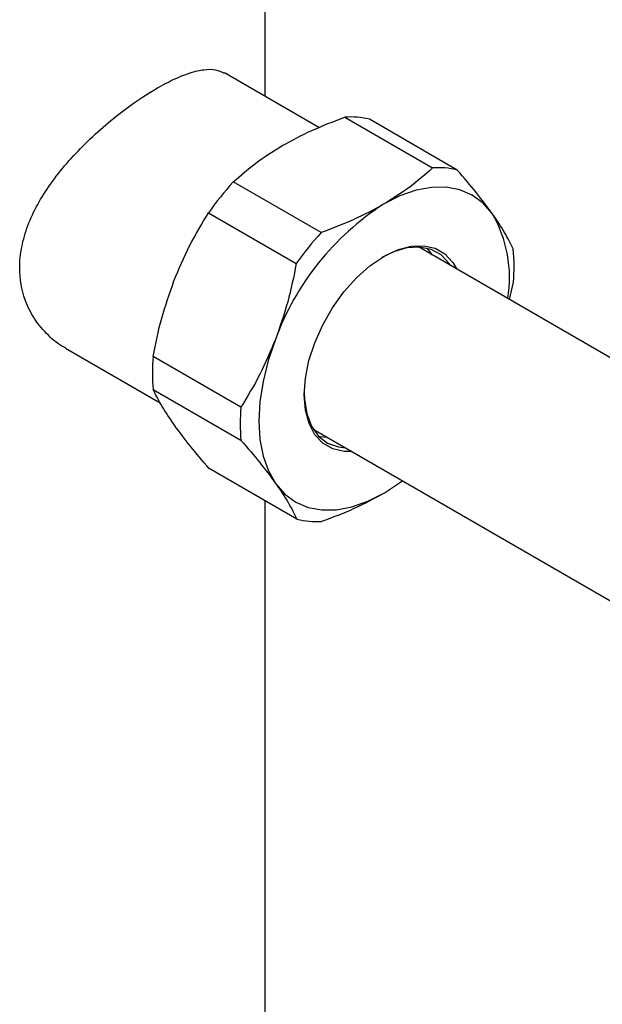
# Model space of a CAD drawing. Units: millimetres. Extents: x 10 to 416, y 10 to 287.
# Drawn here: x 283 to 295, y 143 to 163 of the extents above; entities that cross this region are included whole.
import ezdxf

# ---------------------------------------------------------------- set-up
doc = ezdxf.new("R2010")
doc.units = ezdxf.units.MM

msp = doc.modelspace()

# ---------------------------------------------------------------- linework, layer by layer
at = {"color": 7, "linetype": 'Continuous', "lineweight": 25}
for p, q in [((288.012, 161.53), (288.012, 173.35)), ((289.135, 160.882), (287.157, 162.024)), ((289.673, 161.099), (291.508, 160.039)), ((292.028, 159.995), (290.193, 161.055)), ((289.179, 158.687), (287.344, 159.746)), ((286.826, 159.1), (288.661, 158.04)), ((300.209, 153.196), (291.216, 158.387)), ((291.476, 158.264), (291.395, 158.363)), ((291.505, 158.22), (291.476, 158.264)), ((291.937, 158.065), (292.021, 157.922)), ((291.887, 158), (291.858, 158.044)), ((293.118, 157.289), (293.2, 157.654)), ((283.838, 156.273), (285.815, 155.131)), ((287.503, 155.038), (285.667, 156.097)), ((285.669, 155.407), (287.504, 154.347)), ((289.017, 154.576), (297.902, 149.447)), ((288.675, 152.697), (286.839, 153.757)), ((290.502, 153.247), (290.884, 153.498)), ((288.012, 141.117), (288.012, 153.08))]:
    msp.add_line(p, q, dxfattribs=at)
at = {"color": 7, "linetype": 'Continuous', "lineweight": 25, "flags": 128}
for points in [[(292.756, 159.088), (292.565, 159.305), (292.339, 159.471), (292.081, 159.582), (291.796, 159.636), (291.489, 159.632), (291.164, 159.571), (290.828, 159.453), (290.487, 159.28)], [(289.822, 154.112), (289.664, 154.113), (289.425, 154.167), (289.219, 154.284), (289.052, 154.462), (288.928, 154.695), (288.852, 154.975), (288.826, 155.295), (288.85, 155.643), (288.925, 156.011), (289.047, 156.387), (289.213, 156.758), (289.418, 157.115), (289.656, 157.446), (289.919, 157.74), (290.2, 157.99), (290.49, 158.188), (290.779, 158.327), (291.061, 158.403), (291.325, 158.414), (291.563, 158.36), (291.77, 158.243), (291.937, 158.065), (291.937, 158.065)], [(291.858, 158.044), (291.689, 158.221), (291.481, 158.336), (291.24, 158.386), (290.973, 158.368), (290.69, 158.283), (290.452, 158.166)], [(288.225, 156.456), (288.074, 156.015), (287.965, 155.577), (287.899, 155.151), (287.878, 154.744), (287.901, 154.364), (287.969, 154.015), (288.08, 153.706), (288.232, 153.44)], [(288.826, 155.349), (288.83, 155.206), (288.879, 154.902), (288.978, 154.643), (289.125, 154.436), (289.314, 154.289), (289.54, 154.207), (289.687, 154.189)], [(289.127, 154.434), (289.158, 154.427), (289.306, 154.41)], [(288.232, 153.44), (288.423, 153.222), (288.65, 153.056), (288.908, 152.945), (289.193, 152.891), (289.5, 152.895), (289.825, 152.956), (290.16, 153.074), (290.502, 153.247)], [(290.502, 153.247), (290.843, 153.471), (290.882, 153.5)]]:
    msp.add_lwpolyline(points, dxfattribs=at)
at = {"color": 7, "linetype": 'Continuous', "lineweight": 25}
for centre, radius, start, end in [((289.796, 159.461), 1.643, 76.008, 94.2807), ((291.631, 158.401), 1.643, 76.008, 94.2807), ((292.183, 155.339), 6.546, 137.6769, 144.935), ((293.564, 154.498), 5.687, 122.7574, 159.8545), ((290.475, 157.751), 2.644, 350.394, 30.3616), ((294.019, 154.279), 6.546, 137.6769, 144.935), ((289.418, 157.99), 3.797, 354.9243, 5.3643), ((289.449, 155.762), 3.797, 174.9243, 185.3643), ((291.285, 154.702), 3.797, 174.9243, 185.3643), ((289.072, 154.291), 1.643, 256.008, 274.2807)]:
    msp.add_arc(centre, radius, start, end, dxfattribs=at)
for points, knots in [([(283.839, 156.276), (283.828, 156.281), (283.692, 156.343), (283.463, 156.54), (283.179, 156.868), (282.944, 157.335), (282.852, 157.856), (282.908, 158.389), (283.037, 158.836), (283.243, 159.277), (283.518, 159.713), (283.855, 160.139), (284.246, 160.554), (284.673, 160.944), (285.189, 161.353), (285.686, 161.68), (286.124, 161.908), (286.452, 162.038), (286.736, 162.101), (286.975, 162.105), (287.096, 162.048), (287.156, 162.02)], [0, 0, 0, 0, 0.004525, 0.057332, 0.11298, 0.168597, 0.250051, 0.300275, 0.350514, 0.400587, 0.450678, 0.503799, 0.556918, 0.612545, 0.668146, 0.750051, 0.800521, 0.851002, 0.901353, 0.951719, 1, 1, 1, 1]), ([(288.365, 160.505), (288.567, 160.614), (288.973, 160.834), (289.438, 161.01), (289.673, 161.099)], [0, 0, 0, 0, 0.496433, 1, 1, 1, 1]), ([(287.344, 159.746), (287.494, 159.88), (287.796, 160.151), (288.175, 160.386), (288.365, 160.505)], [0, 0, 0, 0, 0.496835, 1, 1, 1, 1]), ([(291.508, 160.039), (291.358, 159.905), (291.056, 159.635), (290.677, 159.399), (290.487, 159.28)], [0, 0, 0, 0, 0.496835, 1, 1, 1, 1]), ([(292.756, 159.088), (292.652, 159.229), (292.441, 159.515), (292.166, 159.834), (292.028, 159.995)], [0, 0, 0, 0, 0.496433, 1, 1, 1, 1]), ([(290.487, 159.28), (290.285, 159.171), (289.879, 158.951), (289.414, 158.775), (289.179, 158.687)], [0, 0, 0, 0, 0.496433, 1, 1, 1, 1]), ([(286.103, 157.681), (286.207, 157.928), (286.416, 158.426), (286.688, 158.874), (286.826, 159.1)], [0, 0, 0, 0, 0.496433, 1, 1, 1, 1]), ([(293.199, 158.345), (293.143, 158.457), (293.032, 158.682), (292.849, 158.952), (292.756, 159.088)], [0, 0, 0, 0, 0.496835, 1, 1, 1, 1]), ([(288.661, 158.04), (288.607, 157.771), (288.498, 157.228), (288.316, 156.715), (288.225, 156.456)], [0, 0, 0, 0, 0.496835, 1, 1, 1, 1]), ([(285.667, 156.097), (285.721, 156.367), (285.831, 156.909), (286.012, 157.423), (286.103, 157.681)], [0, 0, 0, 0, 0.496835, 1, 1, 1, 1]), ([(288.225, 156.456), (288.121, 156.209), (287.912, 155.711), (287.64, 155.263), (287.503, 155.038)], [0, 0, 0, 0, 0.496433, 1, 1, 1, 1]), ([(286.111, 154.664), (286.02, 154.798), (285.836, 155.068), (285.725, 155.293), (285.669, 155.407)], [0, 0, 0, 0, 0.496433, 1, 1, 1, 1]), ([(286.839, 153.757), (286.703, 153.915), (286.428, 154.235), (286.217, 154.52), (286.111, 154.664)], [0, 0, 0, 0, 0.496835, 1, 1, 1, 1]), ([(287.504, 154.347), (287.641, 154.188), (287.915, 153.869), (288.126, 153.583), (288.232, 153.44)], [0, 0, 0, 0, 0.496835, 1, 1, 1, 1]), ([(288.232, 153.44), (288.324, 153.305), (288.507, 153.035), (288.619, 152.81), (288.675, 152.697)], [0, 0, 0, 0, 0.496433, 1, 1, 1, 1]), ([(289.194, 152.653), (289.426, 152.74), (289.891, 152.916), (290.298, 153.136), (290.502, 153.247)], [0, 0, 0, 0, 0.496835, 1, 1, 1, 1])]:
    msp.add_open_spline(points, degree=3, knots=knots, dxfattribs=at)

doc.saveas('drawing.dxf')
